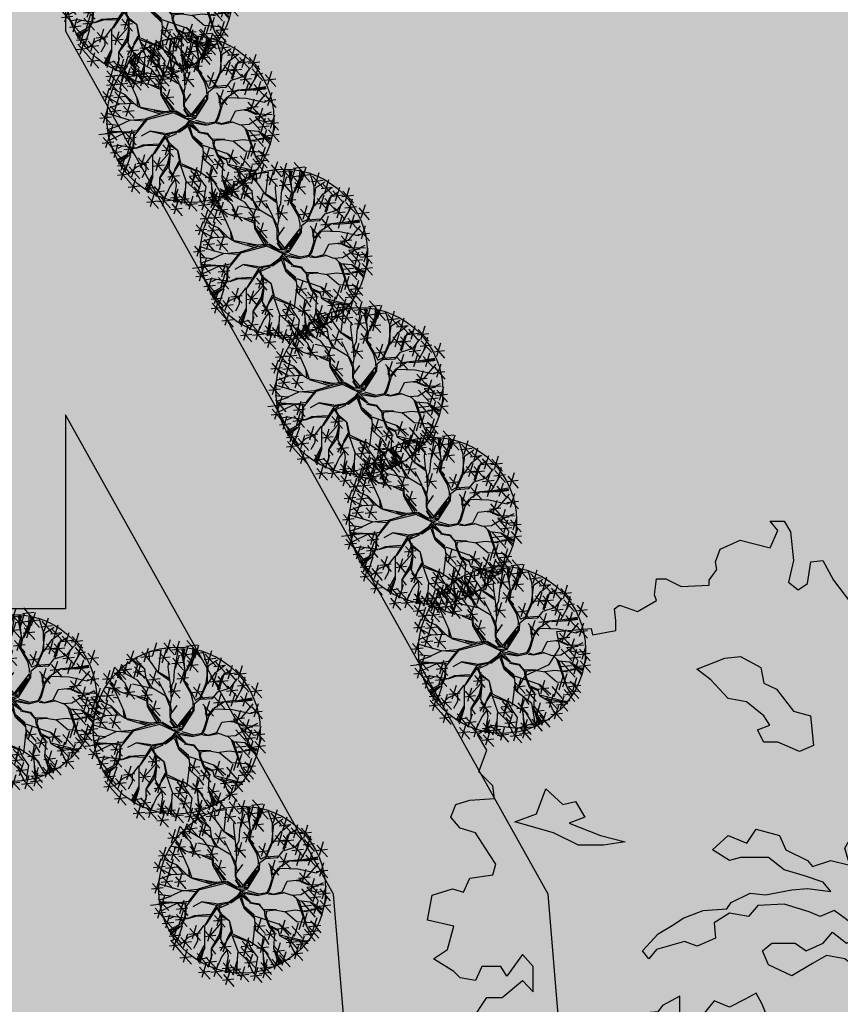
# Model space of a CAD drawing. Units: inches. Extents: x 823 to 1108, y -604 to -446.
# Drawn here: x 854 to 860, y -459 to -452 of the extents above; entities that cross this region are included whole.
import ezdxf

# ---------------------------------------------------------------- set-up
doc = ezdxf.new("R2010")
doc.units = ezdxf.units.IN
doc.header["$MEASUREMENT"] = 0
for name, color, linetype in [('ARVORE', 86, 'Continuous'), ('HATCH', 254, 'Continuous'), ('PISO', 8, 'Continuous'), ('S-GRAMA', 84, 'Continuous'), ('VEGETACAO', 82, 'Continuous')]:
    doc.layers.add(name, color=color, linetype=linetype)
pattern_1 = [(37.5, (0, 0), (-0.02519734, 0.7707295), [0, -0.608, 0, -0.68, 0, -0.65]), (7.5, (0, 0), (0.7079107, 1.1288584), [0, -0.328, 0, -0.548, 0, -0.21]), (327.5, (-0.492, 0), (1.24565674, 0.0022636), [0, -0.2, 0, -0.72, 0, -0.94]), (317.5, (-0.492, 0), (1.2024506, 0.3510702), [0, -0.1, 0, -0.472, 0, -0.54])]

# ---------------------------------------------------------------- blocks, each defined once
blk = doc.blocks.new('Arpls006')
at = {"color": 0, "linetype": 'ByBlock'}
for points in [[(-0.0029, 0.4648), (0.006, 0.4861), (0.0241, 0.4949), (0.0386, 0.4845), (0.0386, 0.4721), (0.0423, 0.4576), (0.0511, 0.4576), (0.0671, 0.4737), (0.0884, 0.4809), (0.092, 0.4721), (0.1008, 0.4721), (0.1117, 0.4788), (0.1226, 0.4648), (0.1205, 0.4503), (0.1278, 0.4524), (0.1475, 0.4648), (0.1599, 0.4664), (0.1636, 0.4503), (0.1584, 0.4327), (0.1781, 0.4431), (0.1797, 0.4166), (0.1942, 0.4145), (0.1978, 0.4327), (0.1978, 0.4467), (0.2175, 0.4451), (0.2227, 0.4488), (0.2263, 0.4327), (0.2175, 0.4182), (0.2315, 0.4182), (0.246, 0.4327), (0.2569, 0.4182), (0.2533, 0.4036), (0.2533, 0.3896), (0.2512, 0.3715), (0.2642, 0.3751), (0.2709, 0.3896), (0.2839, 0.3751), (0.2999, 0.3876), (0.3051, 0.4), (0.3103, 0.3896), (0.3228, 0.3896), (0.3139, 0.3735), (0.3051, 0.3575), (0.3212, 0.3445), (0.3285, 0.359), (0.3336, 0.3466), (0.3497, 0.3538), (0.3658, 0.3575), (0.3694, 0.3414), (0.357, 0.3269), (0.3425, 0.3196), (0.3425, 0.3035), (0.3497, 0.2838), (0.357, 0.2983), (0.3715, 0.2838), (0.3715, 0.3056), (0.3855, 0.3108), (0.3891, 0.3217), (0.3948, 0.302), (0.4, 0.289), (0.3891, 0.2786), (0.3876, 0.2677), (0.4016, 0.2729), (0.4036, 0.2553), (0.4036, 0.2444), (0.3927, 0.2371), (0.3839, 0.2283), (0.3927, 0.2174), (0.4036, 0.2283), (0.4145, 0.2356), (0.4322, 0.2231), (0.4482, 0.207), (0.441, 0.2013), (0.4124, 0.1977), (0.3979, 0.1816), (0.3876, 0.1656), (0.357, 0.1764), (0.3767, 0.1479), (0.4036, 0.1531), (0.4233, 0.1656), (0.4467, 0.1552), (0.4591, 0.1692), (0.4716, 0.1531), (0.4716, 0.137), (0.4503, 0.1407), (0.4285, 0.137), (0.3964, 0.1158), (0.4285, 0.1049), (0.4467, 0.1121), (0.484, 0.0976), (0.4928, 0.0997), (0.4985, 0.0779), (0.4788, 0.0675), (0.4555, 0.0639), (0.4482, 0.0442), (0.4322, 0.026), (0.4503, 0.0151), (0.484, 0.0245), (0.4985, 0.0084), (0.4876, -0.0098), (0.47, -0.0009), (0.4467, -0.0098)], [(0.4467, -0.0098), (0.4731, -0.0295), (0.4861, -0.0419), (0.4985, -0.0367), (0.5094, -0.0492), (0.4949, -0.0632), (0.4788, -0.0653), (0.4679, -0.0865), (0.4534, -0.0705), (0.4358, -0.085), (0.4306, -0.1026), (0.4679, -0.1119), (0.4591, -0.1119), (0.4767, -0.099), (0.4928, -0.1223), (0.4861, -0.1384), (0.4664, -0.1405), (0.4503, -0.1384), (0.441, -0.1514), (0.4322, -0.1384), (0.4176, -0.1477), (0.4233, -0.1706), (0.4467, -0.1815), (0.4519, -0.196), (0.4664, -0.1887), (0.4643, -0.21), (0.4555, -0.2193), (0.4373, -0.2157), (0.4213, -0.2193), (0.4036, -0.21), (0.3948, -0.2193), (0.3927, -0.2333), (0.373, -0.223), (0.3554, -0.2032), (0.3285, -0.1939), (0.3051, -0.1923), (0.2854, -0.1778), (0.2942, -0.2012), (0.3248, -0.2084), (0.3139, -0.223), (0.3248, -0.2442), (0.3373, -0.2318), (0.3622, -0.2567), (0.3767, -0.2816), (0.4, -0.2639), (0.4088, -0.2925), (0.3912, -0.2961), (0.373, -0.3142), (0.3819, -0.3246), (0.3622, -0.334), (0.3518, -0.321), (0.3409, -0.3391), (0.316, -0.3282), (0.2979, -0.3033), (0.2745, -0.3049), (0.2709, -0.3246), (0.2906, -0.3303), (0.3196, -0.3516), (0.3067, -0.3625), (0.3176, -0.3786), (0.3139, -0.3874), (0.2906, -0.3801), (0.289, -0.391), (0.2942, -0.4035), (0.2818, -0.4035), (0.2673, -0.4035), (0.2605, -0.4107), (0.2481, -0.3946), (0.2445, -0.418), (0.2569, -0.4304), (0.2372, -0.4392), (0.2299, -0.4304), (0.2066, -0.4284), (0.1957, -0.4538), (0.2087, -0.4517), (0.2118, -0.4647), (0.1854, -0.4714), (0.1781, -0.459), (0.1584, -0.4429), (0.1496, -0.4538), (0.1402, -0.4377), (0.1262, -0.4392), (0.1262, -0.461), (0.1459, -0.4698), (0.1351, -0.4807), (0.119, -0.4787), (0.1081, -0.4626), (0.092, -0.4678), (0.0796, -0.4517), (0.0599, -0.4356), (0.0708, -0.432), (0.0563, -0.459), (0.0314, -0.459), (0.0241, -0.4735), (0.0365, -0.4698), (0.0454, -0.4823), (0.0402, -0.4896), (-0.0044, -0.5108), (-0.0205, -0.4875), (-0.0226, -0.4626), (-0.0169, -0.4517), (-0.0314, -0.4413), (-0.0262, -0.4195), (-0.0329, -0.4019), (-0.0459, -0.391), (-0.0547, -0.4107), (-0.0495, -0.432), (-0.0671, -0.4465), (-0.0599, -0.4574), (-0.0526, -0.4735), (-0.0692, -0.5108), (-0.0868, -0.4932), (-0.1014, -0.4771), (-0.1138, -0.4875), (-0.1263, -0.4771), (-0.1475, -0.4911), (-0.1657, -0.4859), (-0.1802, -0.4647), (-0.1657, -0.445), (-0.1745, -0.4252), (-0.1657, -0.4035), (-0.1605, -0.3874), (-0.1708, -0.3786), (-0.1833, -0.4035), (-0.1942, -0.3926), (-0.1999, -0.4055), (-0.1962, -0.4284), (-0.2211, -0.4284), (-0.246, -0.4107), (-0.2605, -0.4284), (-0.2714, -0.4123), (-0.2782, -0.3983), (-0.2963, -0.391), (-0.2911, -0.3801), (-0.2942, -0.3568), (-0.2963, -0.3443), (-0.2911, -0.3391), (-0.3015, -0.3267), (-0.3233, -0.3537), (-0.316, -0.3697), (-0.3482, -0.3604), (-0.3482, -0.3391), (-0.3642, -0.3303), (-0.3591, -0.3106), (-0.3466, -0.3049), (-0.3627, -0.2888), (-0.3803, -0.3013), (-0.3824, -0.3013), (-0.3928, -0.2873), (-0.3788, -0.2748), (-0.3928, -0.253), (-0.4036, -0.2551), (-0.4125, -0.2442), (-0.4021, -0.239), (-0.4, -0.2157), (-0.4342, -0.2245), (-0.4342, -0.2069), (-0.4342, -0.1887), (-0.4446, -0.1851), (-0.4555, -0.1778), (-0.4576, -0.169), (-0.4627, -0.1405), (-0.4679, -0.1368), (-0.4643, -0.1332), (-0.4539, -0.1135), (-0.4736, -0.1083), (-0.4825, -0.1011), (-0.4627, -0.0902), (-0.4446, -0.0632), (-0.427, -0.0632), (-0.4036, -0.0435), (-0.3912, -0.0564), (-0.3912, -0.0274), (-0.4036, -0.0134), (-0.4218, -0.0383), (-0.4285, -0.0274), (-0.4503, -0.0274), (-0.4576, -0.0435), (-0.4752, -0.0404), (-0.4825, -0.0331), (-0.5058, -0.0186), (-0.4897, -0.0077), (-0.4825, 0.0188), (-0.513, 0.026), (-0.5073, 0.0546), (-0.484, 0.0618), (-0.4716, 0.0582), (-0.4643, 0.0743), (-0.4379, 0.0779), (-0.4342, 0.0903), (-0.4415, 0.1012), (-0.4576, 0.1261), (-0.4752, 0.1318), (-0.4861, 0.1443), (-0.4804, 0.1588), (-0.4643, 0.164), (-0.4358, 0.1656), (-0.4379, 0.1801), (-0.4539, 0.1962), (-0.4446, 0.2211), (-0.4555, 0.2392), (-0.4394, 0.2501), (-0.4088, 0.2465), (-0.3891, 0.2532), (-0.3928, 0.275), (-0.4109, 0.289), (-0.4, 0.3072), (-0.3731, 0.3196), (-0.3606, 0.3393), (-0.3642, 0.3575), (-0.3248, 0.3611), (-0.3233, 0.3538), (-0.2963, 0.359), (-0.2963, 0.3699), (-0.2979, 0.3839), (-0.2927, 0.3876), (-0.2911, 0.3876), (-0.2714, 0.3808), (-0.2497, 0.3933), (-0.2517, 0.4), (-0.2497, 0.4182), (-0.2388, 0.4182), (-0.2211, 0.4093), (-0.189, 0.4109), (-0.189, 0.4166), (-0.1802, 0.429), (-0.1817, 0.4379), (-0.1765, 0.4524), (-0.1532, 0.4628), (-0.119, 0.4539), (-0.1102, 0.4737), (-0.119, 0.4845), (-0.1029, 0.4845), (-0.0957, 0.4721), (-0.092, 0.4394), (-0.0977, 0.4145), (-0.0868, 0.4057), (-0.076, 0.413), (-0.0723, 0.4379), (-0.0583, 0.4394), (-0.0459, 0.4166), (-0.0132, 0.3735), (-0.0008, 0.3627), (0.0096, 0.4109), (-0.0044, 0.4254), (-0.0153, 0.4451), (-0.0132, 0.4664), (-0.0029, 0.4648)]]:
    blk.add_lwpolyline(points, dxfattribs=at)
for points in [[(0.1745, 0.3251), (0.1907, 0.3379), (0.2068, 0.3361), (0.2068, 0.3523), (0.1995, 0.3681), (0.2087, 0.3681), (0.2211, 0.3556), (0.2373, 0.3306), (0.2355, 0.3075), (0.2263, 0.3108), (0.212, 0.3038), (0.187, 0.302), (0.162, 0.2913), (0.1657, 0.3038), (0.1852, 0.3145)], [(-0.1709, 0.327), (-0.153, 0.3288), (-0.1298, 0.3163), (-0.1262, 0.2983), (-0.1118, 0.2913), (-0.092, 0.2663), (-0.0725, 0.2608), (-0.0689, 0.2267), (-0.085, 0.2197), (-0.11, 0.2304), (-0.1262, 0.2304), (-0.1335, 0.2447), (-0.1192, 0.2502), (-0.1262, 0.2608), (-0.146, 0.277), (-0.1673, 0.2806), (-0.1871, 0.302), (-0.2032, 0.3145)], [(-0.2657, -0.0092), (-0.2477, 0.0103), (-0.2297, 0.021), (-0.2191, 0.0283), (-0.1959, 0.0371), (-0.1688, 0.0389), (-0.1636, 0.0463), (-0.142, 0.0569), (-0.1243, 0.0551), (-0.0939, 0.0606), (-0.0759, 0.0624), (-0.0491, 0.0588), (-0.0579, 0.0694), (-0.0795, 0.0767), (-0.1027, 0.0838), (-0.1207, 0.0981), (-0.153, 0.0981), (-0.1655, 0.0944), (-0.185, 0.1069), (-0.1673, 0.1231), (-0.1457, 0.1142), (-0.135, 0.1304), (-0.1082, 0.1231), (-0.1009, 0.1069), (-0.0759, 0.0944), (-0.0704, 0.0874), (-0.0491, 0.0944), (-0.0275, 0.0892), (-0.0329, 0.1087), (-0.0256, 0.1212), (0.003, 0.1304), (0.0137, 0.1484), (0.0317, 0.1609), (0.0317, 0.1895), (0.0368, 0.2057), (0.0441, 0.2252), (0.0387, 0.2325), (0.0493, 0.2432), (0.0655, 0.2502), (0.0655, 0.2663), (0.0673, 0.2806), (0.0923, 0.295), (0.0908, 0.3023), (0.1051, 0.3093), (0.1139, 0.3005), (0.1121, 0.2806), (0.0923, 0.2736), (0.0908, 0.2645), (0.0959, 0.2593), (0.1066, 0.2468), (0.1051, 0.2215), (0.0908, 0.209), (0.0798, 0.202), (0.0655, 0.1965), (0.0673, 0.184), (0.0673, 0.166), (0.0655, 0.1484), (0.078, 0.1356), (0.0834, 0.1231), (0.1014, 0.1197), (0.0941, 0.0944), (0.1066, 0.0874), (0.1264, 0.0944), (0.1444, 0.0944), (0.1569, 0.0819), (0.1873, 0.0749), (0.198, 0.0533), (0.216, 0.0426), (0.2534, 0.0514), (0.2678, 0.0176), (0.2714, -0.0238), (0.241, -0.0165), (0.2087, -0.0165), (0.1657, 0.0066), (0.1337, 0.0033), (0.1462, -0.0165), (0.1121, -0.0165), (0.0941, -0.004), (0.0853, -0.0165), (0.0889, -0.0345), (0.0655, -0.0397), (0.046, -0.029), (0.0405, -0.0507), (0.0566, -0.065), (0.0603, -0.0827), (0.0478, -0.0988), (0.053, -0.1186), (0.0603, -0.1418), (0.053, -0.1704), (0.0332, -0.1671), (0.0137, -0.1528), (0.0045, -0.1329), (0.0189, -0.1241), (0.0243, -0.1043), (0.0137, -0.0845), (0.028, -0.0811), (0.0155, -0.0668), (-0.008, -0.0577), (0.003, -0.0415), (0.0082, -0.029), (-0.0006, -0.0254), (-0.0204, -0.029), (-0.0329, -0.0184), (-0.0543, -0.0147), (-0.0704, -0.0238), (-0.0939, -0.0382), (-0.1207, -0.0254), (-0.1277, -0.0092), (-0.117, -0.0004), (-0.0902, -0.0004), (-0.0777, -0.0092), (-0.0579, -0.0004), (-0.0473, 0.0121), (-0.0311, -0.0004), (-0.0186, 0.0051), (-0.0204, 0.0176), (-0.0311, 0.0265), (-0.0454, 0.0371), (-0.0616, 0.0301), (-0.0741, 0.0353), (-0.1027, 0.0444), (-0.1332, 0.0426), (-0.1438, 0.0301), (-0.1655, 0.0338), (-0.1831, 0.0228), (-0.1816, 0.0051), (-0.2029, -0.004), (-0.2173, 0.0015), (-0.2495, -0.0077), (-0.2584, -0.0184)], [(-0.3769, 0.1767), (-0.3571, 0.1587), (-0.3428, 0.1624), (-0.3321, 0.1444), (-0.3501, 0.1374), (-0.3141, 0.1231), (-0.2855, 0.1158), (-0.3105, 0.1121), (-0.3391, 0.1121), (-0.3678, 0.1264), (-0.4125, 0.1389), (-0.3876, 0.1481)], [(0.0189, 0.0658), (0.0277, 0.0871), (0.0387, 0.0926), (0.042, 0.0783), (0.0493, 0.0621), (0.0743, 0.0566), (0.0655, 0.0673), (0.0816, 0.0728), (0.1118, 0.0585), (0.1261, 0.046), (0.1246, 0.0298), (0.1103, 0.021), (0.1048, 0.028), (0.085, 0.0228), (0.0655, 0.0085), (0.0618, 0.0191), (0.042, 0.0191), (0.0313, 0.0048), (0.0277, -0.015), (0.0115, -0.0077), (0.0027, 0.0155), (0.0134, 0.0261), (-0.008, 0.0386), (-0.0153, 0.0658)], [(0.1191, -0.0507), (0.1422, -0.0418), (0.1584, -0.0635), (0.1477, -0.0778), (0.1547, -0.0866), (0.1727, -0.0973), (0.1584, -0.1241), (0.1352, -0.1476), (0.1173, -0.1421), (0.1173, -0.1098), (0.1334, -0.1064), (0.1154, -0.0848), (0.1298, -0.076)], [(0.3089, -0.0507), (0.3196, -0.0525), (0.3357, -0.0491), (0.3518, -0.0382), (0.3555, -0.0455), (0.3787, -0.0491), (0.3911, -0.04), (0.4073, -0.0436), (0.4109, -0.058), (0.4073, -0.076), (0.3893, -0.0866), (0.3662, -0.0848), (0.3625, -0.083), (0.3589, -0.0741), (0.3589, -0.0616), (0.3375, -0.0705), (0.3196, -0.0635)], [(-0.2227, -0.0616), (-0.2425, -0.0723), (-0.248, -0.0793), (-0.2657, -0.0811), (-0.2605, -0.1153), (-0.273, -0.1296), (-0.28, -0.1476), (-0.255, -0.1509), (-0.2407, -0.1384), (-0.2371, -0.1153), (-0.2209, -0.1421), (-0.2337, -0.1744), (-0.23, -0.1924), (-0.2337, -0.2155), (-0.2495, -0.2354), (-0.2282, -0.2405), (-0.2194, -0.228), (-0.2066, -0.2012), (-0.1816, -0.1994), (-0.1566, -0.2137), (-0.1655, -0.228), (-0.1478, -0.2317), (-0.153, -0.253), (-0.1441, -0.2728), (-0.146, -0.2927), (-0.1691, -0.2997), (-0.1764, -0.3213), (-0.1621, -0.3213), (-0.1478, -0.307), (-0.1225, -0.307), (-0.1048, -0.2853), (-0.1064, -0.2655), (-0.0957, -0.2622), (-0.085, -0.2765), (-0.085, -0.2942), (-0.0689, -0.2978), (-0.0564, -0.3158), (-0.0439, -0.3085), (-0.0241, -0.2978), (-0.0116, -0.314), (0.0027, -0.3356), (0.0009, -0.357), (0.0115, -0.3551), (0.0225, -0.3372), (0.0152, -0.3228), (0.0277, -0.3122), (0.042, -0.289), (0.0402, -0.2765), (0.0277, -0.2817), (0.0134, -0.2942), (0.0082, -0.2799), (0.0009, -0.2603), (0.0189, -0.2479), (0.0152, -0.228), (-0.0009, -0.2067), (-0.008, -0.2174), (-0.0189, -0.2354), (-0.0204, -0.2512), (-0.0296, -0.2655), (-0.0384, -0.2585), (-0.0476, -0.2369), (-0.0744, -0.2354), (-0.0777, -0.2192), (-0.0795, -0.1976), (-0.0671, -0.1796), (-0.0564, -0.1619), (-0.0619, -0.1546), (-0.0777, -0.1707), (-0.0887, -0.1653), (-0.0994, -0.1781), (-0.1082, -0.1957), (-0.135, -0.203), (-0.1368, -0.1887), (-0.128, -0.1744), (-0.1368, -0.1619), (-0.1493, -0.1726), (-0.1728, -0.1744), (-0.1941, -0.1546), (-0.178, -0.1366), (-0.1566, -0.1314), (-0.1478, -0.1153), (-0.135, -0.0991), (-0.1207, -0.0885), (-0.128, -0.0705), (-0.135, -0.058), (-0.1478, -0.065), (-0.1655, -0.0741), (-0.1834, -0.0668), (-0.1978, -0.0848), (-0.1959, -0.1064), (-0.2139, -0.1241), (-0.2194, -0.0936), (-0.2227, -0.0811)], [(-0.3714, -0.1028), (-0.3857, -0.0903), (-0.3912, -0.1028), (-0.4089, -0.1098), (-0.4107, -0.1296), (-0.3894, -0.1314), (-0.3678, -0.1582), (-0.3659, -0.1333), (-0.3516, -0.1296), (-0.3303, -0.1333), (-0.3303, -0.1153), (-0.3483, -0.1046)], [(0.1962, -0.3515), (0.1852, -0.3372), (0.1709, -0.3426), (0.1691, -0.3551), (0.1818, -0.3658), (0.187, -0.3786)]]:
    blk.add_lwpolyline(points, close=True, dxfattribs=at)
blk = doc.blocks.new('A$C51E10CC8')
at = {"color": 0}
for p, q in [((2.919, 6.477), (2.967, 6.062)), ((3.705, 6.404), (3.278, 6.024)), ((3.508, 6.44), (3.556, 6.024)), ((4.275, 6.373), (4.323, 5.958)), ((2.46, 6.024), (2.032, 5.645)), ((2.262, 6.06), (2.31, 5.645)), ((2.815, 6.316), (2.388, 5.936)), ((2.456, 6.223), (2.94, 6.074)), ((2.527, 5.769), (2.487, 6.054)), ((2.617, 6.352), (2.665, 5.936)), ((2.992, 5.512), (2.707, 6.105)), ((3.152, 6.207), (2.725, 5.827)), ((2.794, 6.114), (3.278, 5.965)), ((2.992, 5.912), (2.953, 6.169)), ((2.955, 6.242), (3.003, 5.827)), ((2.992, 6.169), (3.016, 5.925)), ((3.005, 5.447), (3.042, 6.182)), ((3.235, 5.745), (3.095, 6.169)), ((3.249, 5.756), (3.301, 6.208)), ((3.346, 6.311), (3.83, 6.162)), ((3.442, 5.37), (3.687, 6.208)), ((3.947, 6.057), (3.52, 5.678)), ((3.75, 6.093), (3.797, 5.678)), ((4.01, 5.732), (3.841, 6.195)), ((4.023, 5.745), (4.216, 6.092)), ((4.472, 6.337), (4.045, 5.958)), ((4.114, 6.245), (4.597, 6.095)), ((4.89, 6.162), (4.463, 5.782)), ((4.532, 6.069), (5.016, 5.92)), ((4.693, 6.198), (4.741, 5.782)), ((1.659, 5.765), (1.232, 5.386)), ((1.3, 5.672), (1.784, 5.523)), ((1.461, 5.801), (1.509, 5.386)), ((2, 5.77), (1.573, 5.391)), ((1.641, 5.678), (2.125, 5.528)), ((1.802, 5.806), (1.85, 5.391)), ((2.178, 5.37), (1.858, 5.769)), ((1.908, 5.769), (2.167, 5.436)), ((2.167, 5.436), (1.961, 5.822)), ((2.244, 5.396), (1.998, 5.848)), ((2.101, 5.932), (2.585, 5.782)), ((2.501, 5.642), (2.424, 5.795)), ((2.437, 5.137), (2.527, 5.769)), ((3.005, 5.55), (2.992, 5.912)), ((3.429, 5.37), (3.249, 5.756)), ((3.588, 5.965), (4.072, 5.815)), ((4.036, 5.216), (4.01, 5.732)), ((4.453, 5.9), (4.026, 5.521)), ((4.095, 5.808), (4.579, 5.658)), ((4.256, 5.936), (4.304, 5.521)), ((4.356, 5.526), (4.563, 5.975)), ((4.914, 5.815), (4.487, 5.436)), ((4.556, 5.723), (5.04, 5.573)), ((4.717, 5.851), (4.765, 5.436)), ((4.975, 5.37), (5.028, 5.719)), ((5.523, 5.819), (5.096, 5.44)), ((5.165, 5.727), (5.649, 5.577)), ((5.326, 5.855), (5.374, 5.44)), ((1.226, 5.388), (0.799, 5.008)), ((1.029, 5.424), (1.077, 5.008)), ((1.76, 5.386), (1.333, 5.007)), ((1.755, 5.126), (1.483, 5.422)), ((1.563, 5.422), (1.61, 5.007)), ((2.167, 5.343), (1.612, 5.526)), ((2.585, 5.543), (2.158, 5.164)), ((2.463, 5.229), (2.178, 5.37)), ((2.226, 5.451), (2.71, 5.301)), ((2.463, 5.253), (2.244, 5.396)), ((2.388, 5.579), (2.436, 5.164)), ((2.979, 5.516), (2.552, 5.137)), ((2.621, 5.424), (3.105, 5.274)), ((2.782, 5.552), (2.83, 5.137)), ((2.953, 5.229), (3.005, 5.55)), ((3.056, 5.113), (3.005, 5.447)), ((3.404, 4.841), (3.442, 5.357)), ((3.481, 4.79), (3.429, 5.37)), ((3.94, 5.587), (3.513, 5.207)), ((3.581, 5.494), (4.065, 5.345)), ((3.743, 5.622), (3.79, 5.207)), ((4.036, 5.293), (4.356, 5.539)), ((4.047, 5.216), (4.356, 5.526)), ((4.628, 5.28), (5.273, 5.576)), ((4.642, 5.293), (4.666, 5.46)), ((5.18, 5.597), (4.753, 5.218)), ((4.822, 5.504), (5.306, 5.355)), ((4.872, 5.229), (4.975, 5.37)), ((4.983, 5.633), (5.031, 5.218)), ((5.194, 5.047), (5.517, 5.383)), ((5.281, 5.565), (5.765, 5.416)), ((5.736, 5.4), (5.309, 5.02)), ((5.311, 5.177), (5.543, 5.343)), ((5.539, 5.436), (5.586, 5.02)), ((0.868, 5.295), (1.352, 5.146)), ((1.401, 5.293), (1.885, 5.144)), ((2.08, 5.065), (1.653, 4.686)), ((1.722, 4.973), (2.206, 4.823)), ((1.882, 4.804), (1.755, 5.126)), ((1.883, 5.101), (1.931, 4.686)), ((2.54, 4.907), (2.437, 5.137)), ((2.437, 5.137), (2.54, 4.804)), ((2.694, 5.24), (2.463, 5.253)), ((2.889, 5.203), (2.463, 5.229)), ((2.953, 5.229), (2.694, 5.24)), ((3.042, 4.635), (2.863, 4.957)), ((3.455, 4.751), (2.889, 5.203)), ((2.992, 5.267), (3.005, 5.177)), ((3.494, 4.764), (3.056, 5.113)), ((3.661, 4.262), (3.88, 4.984)), ((3.738, 4.145), (3.907, 5.034)), ((3.907, 5.034), (4.036, 5.216)), ((3.92, 4.997), (4.203, 5.087)), ((3.957, 5.073), (4.216, 5.1)), ((4.203, 5.087), (4.628, 5.28)), ((5.031, 5.065), (4.604, 4.686)), ((4.672, 4.973), (5.156, 4.823)), ((4.745, 4.867), (4.872, 5.229)), ((4.758, 4.841), (5.194, 5.047)), ((4.782, 4.92), (5.181, 5.034)), ((4.834, 5.101), (4.882, 4.686)), ((5.273, 4.584), (5.517, 5.01)), ((5.311, 5.15), (5.569, 5.293)), ((5.377, 5.307), (5.861, 5.158)), ((5.848, 5.18), (5.421, 4.801)), ((5.489, 5.088), (5.973, 4.938)), ((5.517, 5.01), (5.723, 5.163)), ((5.651, 5.216), (5.698, 4.801)), ((6.228, 4.973), (5.801, 4.593)), ((6.031, 5.008), (6.079, 4.593)), ((0.693, 4.716), (0.265, 4.337)), ((0.334, 4.623), (0.818, 4.474)), ((0.495, 4.752), (0.543, 4.337)), ((1.181, 4.802), (0.754, 4.423)), ((0.823, 4.71), (1.307, 4.56)), ((1.367, 4.545), (0.864, 4.764)), ((1.367, 4.558), (0.917, 4.777)), ((1.457, 4.558), (0.954, 4.828)), ((0.984, 4.838), (1.032, 4.423)), ((1.625, 4.79), (1.367, 4.931)), ((1.858, 4.79), (1.625, 4.79)), ((2.205, 4.558), (1.882, 4.804)), ((2.54, 4.804), (2.527, 4.365)), ((2.58, 4.338), (2.54, 4.907)), ((2.913, 4.119), (3.029, 4.621)), ((2.966, 4.106), (3.042, 4.635)), ((3.701, 3.796), (3.455, 4.751)), ((3.674, 4.172), (3.494, 4.764)), ((4.538, 4.262), (4.692, 4.61)), ((4.666, 4.428), (4.758, 4.841)), ((4.99, 4.068), (5.145, 4.778)), ((5.774, 4.705), (5.347, 4.326)), ((5.364, 4.732), (5.848, 4.583)), ((5.377, 4.288), (5.596, 4.675)), ((5.416, 4.613), (5.899, 4.463)), ((5.577, 4.741), (5.625, 4.326)), ((5.686, 4.327), (5.995, 4.739)), ((5.686, 4.327), (6.06, 4.662)), ((5.87, 4.88), (6.354, 4.731)), ((0.709, 4.282), (0.282, 3.903)), ((0.512, 4.318), (0.56, 3.903)), ((1.055, 4.493), (0.627, 4.113)), ((0.696, 4.4), (1.18, 4.251)), ((1.007, 4.301), (0.698, 4.428)), ((0.857, 4.529), (0.905, 4.113)), ((1.367, 4.301), (1.007, 4.301)), ((1.356, 4.288), (1.162, 4.146)), ((2.178, 4.545), (1.367, 4.545)), ((1.858, 4.016), (1.367, 4.301)), ((1.755, 4.004), (1.368, 4.288)), ((1.988, 4.512), (1.561, 4.133)), ((1.629, 4.42), (2.113, 4.27)), ((1.791, 4.548), (1.838, 4.133)), ((2.27, 3.952), (1.845, 4.325)), ((2.694, 4.235), (2.178, 4.545)), ((2.836, 4.082), (2.231, 4.494)), ((3.701, 4.185), (3.777, 4.494)), ((4.356, 4.235), (4.615, 4.262)), ((4.926, 4.444), (4.499, 4.064)), ((4.568, 4.351), (5.052, 4.202)), ((4.615, 4.262), (4.666, 4.428)), ((4.718, 4.235), (4.911, 4.312)), ((4.729, 4.48), (4.777, 4.064)), ((4.911, 4.312), (5.273, 4.584)), ((5.003, 4.056), (5.364, 4.288)), ((5.016, 4.146), (5.377, 4.301)), ((5.364, 4.288), (5.686, 4.327)), ((6.309, 4.444), (5.882, 4.064)), ((5.951, 4.351), (6.434, 4.202)), ((6.112, 4.48), (6.16, 4.064)), ((0.23, 3.895), (0.278, 3.48)), ((0.351, 4.19), (0.835, 4.04)), ((1.072, 3.914), (0.595, 4.133)), ((0.65, 3.903), (0.698, 3.488)), ((1.317, 3.733), (1.072, 3.914)), ((1.596, 3.96), (1.169, 3.58)), ((1.91, 3.566), (1.278, 3.978)), ((1.704, 3.965), (1.304, 3.733)), ((1.399, 3.996), (1.447, 3.58)), ((2.18, 3.914), (1.704, 3.965)), ((2.155, 3.953), (1.755, 4.004)), ((2.244, 3.926), (1.858, 4.016)), ((2.552, 4.178), (2.125, 3.798)), ((2.194, 4.085), (2.678, 3.936)), ((2.515, 3.927), (2.219, 3.927)), ((2.617, 3.978), (2.244, 3.926)), ((2.355, 4.214), (2.403, 3.798)), ((2.643, 3.978), (2.373, 3.656)), ((2.567, 3.965), (2.373, 3.656)), ((2.797, 4.082), (2.617, 3.978)), ((2.81, 4.029), (2.643, 3.978)), ((2.953, 4.068), (2.694, 4.235)), ((2.81, 4.029), (2.966, 3.669)), ((2.902, 3.939), (2.836, 4.082)), ((3.005, 3.616), (2.913, 4.055)), ((3.029, 3.656), (2.953, 4.068)), ((3.738, 4.119), (3.674, 4.172)), ((3.751, 3.759), (3.687, 4.106)), ((3.777, 3.759), (3.738, 4.119)), ((3.777, 3.899), (4.356, 4.235)), ((3.804, 3.823), (4.266, 4.132)), ((3.817, 3.759), (4.383, 4.209)), ((4.431, 4.166), (4.004, 3.786)), ((4.072, 4.073), (4.556, 3.924)), ((4.233, 4.202), (4.281, 3.786)), ((4.383, 4.209), (4.718, 4.235)), ((4.719, 3.578), (5.003, 4.056)), ((5.503, 4.166), (5.076, 3.786)), ((5.144, 4.073), (5.628, 3.924)), ((5.306, 4.202), (5.353, 3.786)), ((5.557, 3.837), (6.009, 4.159)), ((6.009, 4.159), (6.292, 4.172)), ((6.153, 4.053), (6.637, 3.903)), ((6.314, 4.181), (6.362, 3.766)), ((0.427, 3.859), (0, 3.48)), ((0.069, 3.767), (0.552, 3.617)), ((0.778, 3.613), (0.351, 3.234)), ((0.847, 3.867), (0.42, 3.488)), ((0.917, 3.72), (0.466, 3.669)), ((0.488, 3.775), (0.972, 3.625)), ((0.492, 3.72), (0.749, 3.733)), ((1.097, 3.695), (0.505, 3.798)), ((0.581, 3.649), (0.629, 3.234)), ((1.304, 3.733), (1.097, 3.695)), ((1.238, 3.867), (1.722, 3.718)), ((1.882, 3.566), (1.264, 3.346)), ((1.665, 3.747), (1.961, 3.592)), ((2.373, 3.656), (1.882, 3.566)), ((1.897, 3.527), (2.348, 3.63)), ((3.25, 3.23), (2.992, 3.592)), ((3.222, 3.32), (3.005, 3.616)), ((3.235, 3.373), (3.029, 3.656)), ((3.427, 3.218), (3.701, 3.796)), ((3.427, 3.218), (3.751, 3.759)), ((3.571, 3.373), (3.777, 3.72)), ((4.32, 3.424), (4.719, 3.578)), ((4.462, 3.424), (4.733, 3.578)), ((4.758, 3.578), (5.235, 3.823)), ((5.248, 3.424), (5.557, 3.837)), ((5.351, 3.463), (5.583, 3.862)), ((5.583, 3.837), (6.382, 3.747)), ((6.273, 3.798), (5.846, 3.419)), ((5.915, 3.706), (6.399, 3.556)), ((6.076, 3.834), (6.124, 3.419)), ((6.629, 3.649), (6.202, 3.269)), ((6.271, 3.556), (6.755, 3.407)), ((6.432, 3.685), (6.48, 3.269)), ((0.593, 3.326), (0.166, 2.947)), ((0.235, 3.234), (0.718, 3.084)), ((0.396, 3.362), (0.444, 2.947)), ((0.42, 3.521), (0.904, 3.371)), ((0.44, 3.372), (1.188, 3.347)), ((1.226, 3.347), (0.453, 3.411)), ((1.264, 3.346), (0.941, 3.011)), ((1.411, 3.234), (0.984, 2.854)), ((1.629, 3.186), (1.202, 2.807)), ((1.214, 3.27), (1.262, 2.854)), ((1.432, 3.222), (1.48, 2.807)), ((1.819, 3.527), (1.613, 2.973)), ((1.884, 3.514), (1.639, 2.985)), ((3.198, 3.269), (2.799, 3.115)), ((3.237, 3.218), (2.812, 3.102)), ((3.427, 3.218), (3.018, 2.857)), ((3.031, 2.908), (3.289, 3.257)), ((3.353, 3.23), (3.031, 2.908)), ((3.442, 3.217), (3.222, 3.32)), ((3.442, 3.217), (3.235, 3.373)), ((3.427, 3.218), (3.276, 2.586)), ((3.427, 3.218), (3.507, 2.998)), ((3.521, 3.294), (3.494, 3.217)), ((3.494, 3.217), (3.545, 3.011)), ((3.545, 3.011), (3.571, 3.217)), ((3.571, 3.217), (3.571, 3.373)), ((3.572, 3.257), (3.83, 3.424)), ((3.585, 3.205), (3.778, 3.36)), ((3.637, 3.153), (3.933, 3.398)), ((3.778, 3.36), (3.959, 3.424)), ((3.933, 3.398), (4.062, 3.398)), ((3.959, 3.424), (4.359, 3.424)), ((4.062, 3.398), (4.384, 3.166)), ((4.139, 3.36), (4.41, 3.411)), ((4.359, 3.424), (4.616, 3.372)), ((4.616, 3.372), (5.248, 3.424)), ((5.064, 3.44), (4.637, 3.06)), ((4.705, 3.347), (5.189, 3.198)), ((4.836, 3.372), (5.106, 3.36)), ((4.867, 3.476), (4.914, 3.06)), ((5.042, 3.398), (5.235, 3.295)), ((5.235, 3.295), (5.622, 3.269)), ((5.287, 3.437), (5.764, 3.489)), ((5.622, 3.269), (6.421, 3.127)), ((6.079, 3.326), (5.652, 2.947)), ((5.721, 3.234), (6.205, 3.084)), ((5.764, 3.489), (5.944, 3.475)), ((5.882, 3.362), (5.93, 2.947)), ((6.575, 3.326), (6.148, 2.947)), ((6.216, 3.234), (6.7, 3.084)), ((6.378, 3.362), (6.426, 2.947)), ((0.569, 2.854), (0.142, 2.475)), ((0.372, 2.89), (0.42, 2.475)), ((0.941, 3.011), (0.465, 2.778)), ((1.046, 3.049), (0.619, 2.669)), ((0.688, 2.956), (1.171, 2.807)), ((0.849, 3.085), (0.897, 2.669)), ((1.356, 2.857), (1.046, 2.637)), ((1.053, 3.141), (1.537, 2.992)), ((1.652, 2.96), (1.252, 2.354)), ((1.271, 3.093), (1.755, 2.944)), ((1.639, 2.985), (1.356, 2.857)), ((2.799, 3.115), (2.451, 2.754)), ((2.812, 3.102), (2.515, 2.754)), ((2.567, 2.754), (2.877, 3.115)), ((3.005, 2.921), (2.941, 2.586)), ((3.018, 2.857), (2.967, 2.56)), ((3.353, 3.127), (3.263, 2.612)), ((3.443, 2.999), (3.327, 2.599)), ((3.507, 2.998), (4.203, 2.559)), ((3.597, 3.177), (4.345, 2.598)), ((3.597, 3.114), (4.177, 2.675)), ((3.611, 2.984), (3.597, 3.114)), ((4.163, 2.624), (3.611, 2.984)), ((4.177, 2.675), (3.674, 2.998)), ((4.782, 2.662), (5.273, 2.947)), ((4.848, 2.649), (5.26, 2.908)), ((5.539, 3.14), (5.112, 2.761)), ((5.181, 3.048), (5.665, 2.898)), ((5.26, 2.908), (5.607, 2.844)), ((5.273, 2.947), (5.569, 2.881)), ((5.342, 3.176), (5.39, 2.761)), ((5.569, 2.881), (6.225, 2.947)), ((5.607, 2.844), (6.135, 2.624)), ((6.188, 2.998), (5.646, 2.894)), ((6.385, 3.017), (5.958, 2.637)), ((6.026, 2.924), (6.51, 2.775)), ((6.188, 3.053), (6.235, 2.637)), ((6.431, 2.971), (6.188, 2.998)), ((6.225, 2.947), (6.42, 2.881)), ((6.431, 2.934), (6.278, 2.958)), ((6.513, 2.855), (6.561, 2.44)), ((0.211, 2.762), (0.695, 2.612)), ((0.662, 2.527), (0.235, 2.147)), ((0.859, 2.515), (0.432, 2.135)), ((0.465, 2.562), (0.512, 2.147)), ((1.046, 2.637), (0.543, 2.715)), ((0.662, 2.551), (0.71, 2.135)), ((1.51, 2.483), (0.904, 2.405)), ((1.573, 2.621), (1.145, 2.242)), ((1.214, 2.529), (1.698, 2.379)), ((1.375, 2.657), (1.423, 2.242)), ((2.258, 2.728), (1.497, 2.818)), ((1.794, 2.431), (1.51, 2.483)), ((2.039, 2.702), (1.794, 2.431)), ((2.334, 2.738), (1.907, 2.358)), ((1.976, 2.645), (2.46, 2.496)), ((2.515, 2.754), (2.039, 2.702)), ((2.137, 2.774), (2.185, 2.358)), ((2.541, 2.74), (2.231, 1.825)), ((2.941, 2.586), (2.735, 2.405)), ((2.877, 2.509), (2.735, 2.392)), ((2.967, 2.56), (2.877, 2.509)), ((3.276, 2.586), (3.353, 2.264)), ((3.327, 2.599), (3.379, 2.289)), ((4.345, 2.598), (4.163, 2.624)), ((4.203, 2.559), (4.449, 2.545)), ((4.383, 2.598), (4.512, 2.598)), ((4.449, 2.545), (4.615, 2.339)), ((4.512, 2.598), (4.782, 2.662)), ((4.576, 2.521), (4.666, 2.339)), ((4.589, 2.521), (4.848, 2.649)), ((5.04, 2.588), (4.613, 2.209)), ((4.681, 2.496), (5.165, 2.346)), ((4.843, 2.624), (4.89, 2.209)), ((5.998, 2.795), (5.571, 2.415)), ((6.098, 2.585), (5.62, 2.818)), ((5.64, 2.702), (6.124, 2.553)), ((5.801, 2.83), (5.849, 2.415)), ((6.436, 2.627), (6.009, 2.247)), ((6.077, 2.534), (6.561, 2.385)), ((6.328, 2.521), (6.098, 2.585)), ((6.355, 2.559), (6.111, 2.611)), ((6.135, 2.624), (6.381, 2.611)), ((6.239, 2.662), (6.287, 2.247)), ((6.71, 2.82), (6.283, 2.44)), ((0.303, 2.434), (0.787, 2.285)), ((0.501, 2.422), (0.984, 2.273)), ((0.776, 2.405), (0.556, 2.354)), ((0.904, 2.405), (0.582, 2.315)), ((1.252, 2.354), (0.698, 2.019)), ((1.162, 2.431), (0.711, 2.419)), ((0.787, 2.152), (0.835, 1.737)), ((1.807, 2.419), (1.51, 2.225)), ((2.049, 2.334), (1.622, 1.955)), ((1.69, 2.241), (2.174, 2.092)), ((1.852, 2.37), (1.9, 1.955)), ((2.142, 2.212), (1.897, 2.019)), ((1.922, 2.005), (2.142, 2.161)), ((2.142, 2.161), (2.013, 1.902)), ((2.193, 2.199), (2.051, 1.902)), ((2.529, 2.367), (2.142, 2.212)), ((2.554, 2.341), (2.193, 2.199)), ((2.735, 2.392), (2.529, 2.367)), ((2.709, 2.315), (2.554, 2.341)), ((2.709, 2.392), (2.747, 2.005)), ((2.747, 1.954), (2.76, 2.38)), ((3.327, 2.25), (3.301, 2.057)), ((3.366, 2.212), (3.315, 2.07)), ((3.353, 2.264), (3.508, 2.174)), ((3.379, 2.289), (3.56, 2.199)), ((3.508, 2.174), (3.998, 2.032)), ((3.56, 2.199), (3.933, 2.083)), ((4.332, 2.174), (3.856, 2.109)), ((4.422, 2.242), (3.995, 1.862)), ((4.011, 2.083), (4.332, 2.174)), ((4.063, 2.149), (4.547, 2)), ((4.603, 2.328), (4.629, 1.902)), ((4.615, 2.339), (5.194, 2.082)), ((4.681, 1.902), (4.642, 2.315)), ((4.666, 2.339), (5.181, 2.122)), ((6.228, 2.161), (5.801, 1.782)), ((5.852, 2.096), (6.291, 2.236)), ((6.031, 2.197), (6.079, 1.782)), ((0.984, 2.116), (0.557, 1.737)), ((0.626, 2.024), (1.11, 1.874)), ((1.127, 1.844), (0.7, 1.465)), ((1.381, 2.057), (0.801, 1.877)), ((1.059, 1.902), (0.801, 1.851)), ((0.84, 1.799), (1.059, 1.902)), ((0.866, 1.748), (1.342, 2.032)), ((0.93, 1.88), (0.978, 1.465)), ((1.456, 2.045), (1.029, 1.665)), ((1.098, 1.952), (1.581, 1.803)), ((1.259, 2.081), (1.307, 1.665)), ((1.897, 2.019), (1.381, 2.057)), ((1.858, 1.825), (1.613, 0.832)), ((1.832, 1.838), (1.652, 1.515)), ((2.051, 1.902), (1.832, 1.838)), ((2.262, 1.883), (1.835, 1.504)), ((2.231, 1.825), (1.884, 1.426)), ((1.904, 1.791), (2.388, 1.641)), ((2.065, 1.919), (2.113, 1.504)), ((2.747, 2.005), (2.683, 1.632)), ((3.301, 2.057), (3.366, 1.696)), ((3.315, 2.07), (3.404, 1.748)), ((3.998, 2.083), (4.268, 1.864)), ((3.998, 2.032), (4.255, 1.825)), ((4.255, 1.825), (4.229, 1.181)), ((4.672, 1.827), (4.245, 1.447)), ((4.281, 1.851), (4.526, 1.464)), ((4.475, 1.862), (4.523, 1.447)), ((4.629, 1.902), (4.874, 1.709)), ((5.422, 1.988), (4.995, 1.608)), ((5.064, 1.895), (5.548, 1.746)), ((5.157, 2.07), (5.57, 1.787)), ((5.181, 2.122), (5.813, 2.043)), ((5.194, 2.082), (5.852, 2.096)), ((5.225, 2.024), (5.273, 1.608)), ((5.975, 1.815), (5.548, 1.435)), ((5.57, 1.787), (5.828, 1.451)), ((5.777, 1.85), (5.825, 1.435)), ((5.813, 2.043), (6.019, 1.72)), ((5.87, 2.069), (6.354, 1.919)), ((0.769, 1.752), (1.252, 1.602)), ((1.157, 1.426), (1.205, 1.011)), ((1.652, 1.515), (1.162, 1.284)), ((1.77, 1.573), (1.343, 1.193)), ((1.411, 1.48), (1.895, 1.331)), ((1.573, 1.608), (1.62, 1.193)), ((1.742, 1.645), (1.587, 0.884)), ((2.683, 1.632), (2.335, 1.219)), ((2.696, 1.657), (2.747, 1.284)), ((3.392, 1.722), (3.276, 1.4)), ((3.404, 1.748), (3.778, 1.567)), ((3.778, 1.567), (3.83, 1.142)), ((4.314, 1.734), (4.798, 1.585)), ((4.526, 1.464), (4.565, 1.077)), ((4.874, 1.709), (5.016, 1.258)), ((4.913, 1.671), (5.428, 1.529)), ((4.939, 1.709), (5.454, 1.542)), ((5.422, 1.713), (4.995, 1.334)), ((5.064, 1.62), (5.548, 1.471)), ((5.225, 1.749), (5.273, 1.334)), ((5.697, 1.423), (5.27, 1.044)), ((5.454, 1.542), (5.634, 1.27)), ((5.5, 1.459), (5.548, 1.044)), ((5.616, 1.722), (6.1, 1.573)), ((1.355, 1.39), (0.927, 1.011)), ((0.996, 1.298), (1.48, 1.148)), ((1.698, 1.193), (1.271, 0.814)), ((1.34, 1.101), (1.823, 0.951)), ((1.501, 1.229), (1.549, 0.814)), ((1.616, 1.152), (1.663, 0.737)), ((2.161, 1.399), (1.734, 1.02)), ((1.802, 1.307), (2.286, 1.157)), ((2.044, 1.136), (2.528, 0.987)), ((3.07, 1.142), (2.116, 0.845)), ((2.18, 0.871), (3.147, 1.219)), ((2.335, 1.219), (2.296, 0.652)), ((3.072, 1.068), (2.645, 0.688)), ((2.747, 1.284), (2.683, 0.807)), ((2.875, 1.104), (2.922, 0.688)), ((3.083, 1.142), (3.044, 0.755)), ((3.289, 1.374), (3.083, 1.142)), ((3.276, 1.4), (3.301, 1.077)), ((3.301, 1.077), (3.469, 0.807)), ((3.791, 1.129), (3.649, 0.819)), ((4.084, 1.124), (3.657, 0.745)), ((3.83, 1.142), (3.663, 0.794)), ((3.805, 1.245), (3.791, 1.129)), ((3.83, 1.142), (3.946, 0.845)), ((3.887, 1.16), (3.935, 0.745)), ((4.229, 1.181), (4.088, 0.523)), ((4.35, 1.226), (4.834, 1.077)), ((4.5, 1.412), (4.526, 1.013)), ((4.552, 1.077), (4.655, 0.471)), ((4.565, 1.077), (5.093, 0.768)), ((5.088, 1.366), (4.661, 0.987)), ((4.729, 1.274), (5.213, 1.124)), ((4.89, 1.402), (4.938, 0.987)), ((5.016, 1.258), (5.338, 1.013)), ((5.688, 1.068), (5.261, 0.688)), ((5.338, 1.331), (5.822, 1.181)), ((5.491, 1.104), (5.539, 0.688)), ((2.055, 0.946), (1.627, 0.567)), ((2.156, 0.806), (1.729, 0.426)), ((2.116, 0.845), (1.845, 0.677)), ((1.857, 0.982), (1.905, 0.567)), ((2.355, 0.733), (1.928, 0.354)), ((1.959, 0.841), (2.007, 0.426)), ((2.146, 0.996), (2.63, 0.847)), ((2.158, 0.769), (2.206, 0.354)), ((2.919, 0.939), (2.492, 0.56)), ((3.044, 0.755), (2.644, 0.317)), ((2.722, 0.975), (2.77, 0.56)), ((2.782, 0.721), (2.83, 0.306)), ((3.044, 0.742), (2.786, 0.304)), ((3.508, 1.056), (3.081, 0.676)), ((3.544, 0.847), (3.117, 0.467)), ((3.185, 0.769), (3.233, 0.354)), ((3.762, 0.826), (3.335, 0.446)), ((3.469, 0.807), (3.392, 0.51)), ((3.403, 0.733), (3.887, 0.584)), ((3.482, 0.807), (3.74, 0.265)), ((3.564, 0.862), (3.612, 0.446)), ((3.663, 0.794), (3.649, 0.252)), ((3.726, 1.032), (4.21, 0.882)), ((3.946, 0.845), (4.436, 0.432)), ((4.717, 0.894), (4.29, 0.515)), ((4.359, 0.802), (4.843, 0.652)), ((4.565, 0.459), (4.513, 0.987)), ((4.52, 0.93), (4.568, 0.515)), ((4.526, 1.013), (4.616, 0.471)), ((5.282, 0.963), (4.855, 0.584)), ((4.923, 0.871), (5.407, 0.721)), ((5.085, 0.999), (5.132, 0.584)), ((5.329, 0.975), (5.813, 0.826)), ((1.997, 0.64), (2.48, 0.491)), ((2.296, 0.652), (2.206, 0.523)), ((2.979, 0.685), (2.552, 0.306)), ((2.621, 0.593), (3.105, 0.443)), ((3.087, 0.379), (2.66, 0)), ((2.735, 0.329), (2.98, 0.652)), ((2.89, 0.415), (2.938, 0)), ((3.024, 0.64), (3.508, 0.491)), ((3.508, 0.398), (3.081, 0.019)), ((3.311, 0.434), (3.358, 0.019)), ((3.392, 0.51), (3.43, 0.239)), ((4.326, 0.491), (3.899, 0.112)), ((3.968, 0.398), (4.451, 0.249)), ((4.088, 0.523), (4.178, 0.329)), ((4.129, 0.527), (4.177, 0.112)), ((5.079, 0.5), (4.652, 0.121)), ((4.72, 0.407), (5.204, 0.258)), ((4.882, 0.536), (4.929, 0.121)), ((2.729, 0.287), (3.213, 0.137)), ((3.149, 0.306), (3.633, 0.156))]:
    blk.add_line(p, q, dxfattribs=at)
blk.add_circle((3.476, 3.186), 3, dxfattribs=at)

msp = doc.modelspace()

# ---------------------------------------------------------------- hatches: boundary and pattern name
at = {"layer": 'HATCH', "ltscale": 0.1}
h = msp.add_hatch(dxfattribs=at)
h.set_pattern_fill('AR-CONC', color=256, scale=0.1, angle=180)
h.set_pattern_definition([(230, (11.08654, -14.8541), (-0.7172602, 0.06275213), [0.075, -0.825]), (175, (11.08654, -14.8541), (0.13875133, -0.75219213), [0.06, -0.66]), (280.451444, (11.0268, -14.84885), (-0.57850885, -0.68944), [0.0637402, -0.7011421]), (226.1842, (11.0865, -15.0541), (-1.0672413, 0.1655193), [0.1125, -1.2375]), (276.63564, (10.9976, -15.0403), (-0.934662, -0.9741186), [0.0956103, -1.0517138]), (171.18416, (11.0865, -15.0541), (-0.934662, -0.9741186), [0.09, -0.99]), (201, (10.98654, -15.0041), (-0.59690705, 0.4026189), [0.075, -0.825]), (146, (10.98654, -15.0041), (-0.24331533, -0.72515005), [0.06, -0.66]), (251.451445, (10.9368, -14.9705), (-0.8402224, -0.32253115), [0.0637402, -0.7011421]), (217.5, (11.08654, -14.85408), (-0.012159855, -0.332893854), [0, -0.652, 0, -0.67, 0, -0.6625]), (187.5, (11.08654, -14.8541), (-0.26306954, -0.39441171), [0, -0.382, 0, -0.637, 0, -0.2525]), (147.5, (11.30954, -14.85408), (-0.533822436, 0.02255487), [0, -0.25, 0, -0.78, 0, -1.035]), (137.5, (11.40954, -14.8541), (-0.58318617, -0.10010498), [0, -0.325, 0, -0.518, 0, -0.735])])
h.paths.add_polyline_path([(849.8111, -456.5374), (849.8111, -455.5374), (842.6111, -455.5374), (842.6111, -446.3374), (853.8111, -446.3374), (853.8111, -456.5374), (854.8111, -456.5374), (854.8111, -445.9374), (841.6111, -445.9374), (841.6111, -456.5374)])
h = msp.add_hatch(dxfattribs=at)
h.set_pattern_fill('AR-CONC', color=256, scale=0.1, angle=180)
h.set_pattern_definition([(230, (0, 0), (-0.71726018, 0.06275213), [0.075, -0.825]), (175, (0, 0), (0.13875133, -0.75219213), [0.06, -0.66]), (280.451444, (-0.0598, 0.0052), (-0.57850885, -0.68944), [0.0637402, -0.7011421]), (226.1842, (-2e-17, -0.2), (-1.0672413, 0.1655193), [0.1125, -1.2375]), (276.63564, (-0.0889, -0.1862), (-0.9346619, -0.9741186), [0.0956103, -1.0517138]), (171.18416, (-2e-17, -0.2), (-0.934662, -0.9741186), [0.09, -0.99]), (201, (-0.1, -0.15), (-0.59690705, 0.4026189), [0.075, -0.825]), (146, (-0.1, -0.15), (-0.24331533, -0.72515005), [0.06, -0.66]), (251.451445, (-0.14974, -0.11645), (-0.8402224, -0.32253115), [0.0637402, -0.7011421]), (217.5, (0, 0), (-0.012159855, -0.332893854), [0, -0.652, 0, -0.67, 0, -0.6625]), (187.5, (0, 0), (-0.26306954, -0.39441171), [0, -0.382, 0, -0.637, 0, -0.2525]), (147.5, (0.223, -3e-17), (-0.533822436, 0.02255487), [0, -0.25, 0, -0.78, 0, -1.035]), (137.5, (0.323, -4e-17), (-0.58318617, -0.10010498), [0, -0.325, 0, -0.518, 0, -0.735])])
h.paths.add_polyline_path([(875.7711, -465.9727), (866.1111, -465.9411, 0.104025), (858.9214, -467.2665), (858.1935, -458.5374), (854.8111, -452.4878), (854.8111, -455.1799), (856.6883, -458.5374), (857.3952, -467.0143), (850.4111, -475.7122), (850.4111, -479.9229), (854.861, -477.8267, -0.059535), (859.4854, -476.7862), (859.4854, -474.0041, -0.13727), (859.0572, -473.1427), (853.7571, -475.5188, -0.348251), (867.0111, -467.9475), (867.0111, -467.6224), (874.2711, -467.6224), (874.2711, -467.9506), (875.8346, -467.9513, -0.199044), (894.3111, -474.8689), (894.3111, -472.4565, 0.178416)])
at = {"layer": 'S-GRAMA'}
h = msp.add_hatch(dxfattribs=at)
h.set_pattern_fill('AR-SAND', color=256, scale=0.4)
h.set_pattern_definition(pattern_1)
h.paths.add_polyline_path([(856.6883, -458.5374), (854.8111, -455.1799), (854.8111, -456.5374), (853.8111, -456.5374), (853.8111, -457.5374), (849.8111, -457.5374), (849.8111, -456.5374), (841.6111, -456.5374), (841.6111, -445.9374), (823.1791, -445.9374), (823.1791, -474.9923), (827.1111, -474.9923), (833.8389, -474.9923), (833.8389, -472.4056), (833.7691, -472.3212, -0.634619), (830.8463, -470.9458, -0.634619), (833.7691, -469.5704), (833.8389, -469.486), (833.8389, -466.2724), (850.4111, -466.2724), (850.4111, -475.7122), (857.3952, -467.0143)])
h = msp.add_hatch(dxfattribs=at)
h.set_pattern_fill('AR-SAND', color=256, scale=0.4)
h.set_pattern_definition(pattern_1)
h.paths.add_polyline_path([(894.3111, -445.9374), (854.8111, -445.9374), (854.8111, -452.4878), (858.1935, -458.5374), (858.9214, -467.2665, -0.104025), (866.1111, -465.9411), (875.7711, -465.9727, -0.178416), (894.3111, -472.4565)])
h.paths.add_polyline_path([(867.0111, -449.8374), (891.5111, -449.8374), (891.5111, -462.9374), (867.0111, -462.9374)], flags=16)
h.paths.add_polyline_path([(867.6111, -450.4374), (890.9111, -450.4374), (890.9111, -462.3374), (867.6111, -462.3374)], flags=0)
h.paths.add_polyline_path([(878.9818, -452.7167), (879.2611, -452.4374), (879.5404, -452.7167)], flags=0)
h.paths.add_polyline_path([(878.9818, -460.0581), (879.5404, -460.0581), (879.2611, -460.3374)], flags=0)
h.paths.add_polyline_path([(867.0111, -467.9475, 0.348251), (853.7571, -475.5188), (859.0572, -473.1427, -0.047161), (859.0256, -472.8082, -1), (862.5956, -472.8082, -0.360022), (861.145, -474.5616), (861.168, -474.6821, -0.019153), (862.2508, -474.7001, -0.602528), (868.5278, -474.7224), (877.1611, -474.7224), (877.1611, -482.8224), (866.0611, -482.8224), (866.0611, -479.8549, -0.44487), (861.8473, -476.6842, 0.089306), (854.861, -477.8267), (850.4111, -479.9229), (850.4111, -486.7493), (851.5168, -486.7493), (851.5168, -486.4705), (851.6668, -486.4705), (851.6668, -486.7493), (851.9718, -486.7493), (851.9718, -486.4762), (852.1218, -486.4762), (852.1218, -486.7493), (852.4268, -486.7493), (852.4268, -486.4762), (852.5768, -486.4762), (852.5768, -486.7493), (852.8818, -486.7493), (852.8818, -486.4762), (853.0318, -486.4762), (853.0318, -486.7493), (853.3368, -486.7493), (853.3368, -486.4762), (853.4868, -486.4762), (853.4868, -486.7493), (853.7918, -486.7493), (853.7918, -486.4762), (853.9418, -486.4762), (853.9418, -486.7493), (854.2468, -486.7493), (854.2468, -486.4762), (854.3968, -486.4762), (854.3968, -486.7493), (854.7018, -486.7493), (854.7018, -486.4762), (854.8518, -486.4762), (854.8518, -486.7493), (855.1568, -486.7493), (855.1568, -486.4762), (855.3068, -486.4762), (855.3068, -486.7493), (855.6118, -486.7493), (855.6118, -486.4762), (855.7618, -486.4762), (855.7618, -486.7493), (856.0668, -486.7493), (856.0668, -486.4762), (856.2168, -486.4762), (856.2168, -486.7493), (856.2691, -486.7493), (857.3665, -486.7493), (858.7565, -488.1392), (858.7565, -489.9706), (857.3948, -491.3323), (856.8291, -491.3323), (856.8291, -492.2823), (862.2291, -492.2823), (862.2291, -492.5823), (862.8291, -492.5823), (862.8291, -500.8823), (864.8291, -500.8823), (864.8291, -484.3224), (894.3111, -484.3224), (894.3111, -474.8689, 0.199044), (875.8346, -467.9513), (874.2711, -467.9506), (874.2711, -472.3724), (867.0111, -472.3724)])
h.paths.add_polyline_path([(878.3344, -450.4851), (880.4229, -450.4837), (880.4228, -450.2237), (878.3342, -450.2251)], flags=8)
h.paths.add_polyline_path([(879.7091, -452.8497), (878.8207, -452.8497), (878.8207, -453.0447), (879.7091, -453.0447)], flags=8)
h.paths.add_polyline_path([(878.1225, -462.3321), (880.2111, -462.3306), (880.2109, -462.0706), (878.1223, -462.0721)], flags=8)
h.paths.add_polyline_path([(878.8132, -459.925), (879.7015, -459.925), (879.7015, -459.73), (878.8132, -459.73)], flags=8)

# ---------------------------------------------------------------- linework, layer by layer
at = {"layer": 'PISO'}
for p, q in [((858.1935, -458.5374), (854.8111, -452.4878)), ((856.6883, -458.5374), (854.8111, -455.1799)), ((857.3952, -467.0143), (856.6883, -458.5374)), ((858.9214, -467.2665), (858.1935, -458.5374))]:
    msp.add_line(p, q, dxfattribs=at)
for points in [[(849.8111, -456.5374), (841.6111, -456.5374), (841.6111, -445.9374), (854.8111, -445.9374), (854.8111, -452.4878)], [(854.8111, -455.1799), (854.8111, -456.5374), (853.8111, -456.5374)]]:
    msp.add_lwpolyline(points, dxfattribs=at)

# ---------------------------------------------------------------- block references
at = {"layer": 'ARVORE', "xscale": 0.1949408522758708, "yscale": 0.1949408522758708, "zscale": 0.1949408522758708, "rotation": 90}
for p in [(856.0207, -452.9049), (856.3075, -453.7851), (856.963, -454.72), (857.4917, -455.6892), (858.0073, -456.5987), (858.491, -457.5039), (855.066, -457.8399), (856.2116, -458.0692), (856.6702, -459.184)]:
    msp.add_blockref('A$C51E10CC8', p, dxfattribs=at)
at = {"layer": 'VEGETACAO', "xscale": 6.095505465919779, "yscale": 6.095505465919779, "zscale": 6.095505465919779}
msp.add_blockref('Arpls006', (860.4737, -458.8775), dxfattribs=at)

doc.saveas('drawing.dxf')
